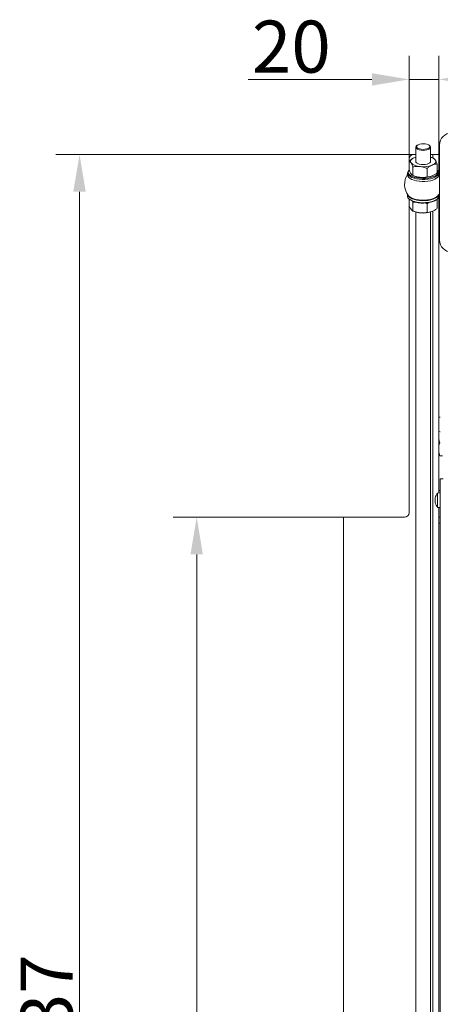
# Model space of a CAD drawing. Extents: x 4485 to 9639, y 1080 to 4456.
# Drawn here: x 6470 to 6752, y 1920 to 2583 of the extents above; entities that cross this region are included whole.
import ezdxf

# ---------------------------------------------------------------- set-up
doc = ezdxf.new("R2010")
doc.units = 0
doc.header["$LTSCALE"] = 5
doc.layers.add('LAYER12', color=30, linetype='Continuous')
doc.layers.add('SLD-0', color=7, linetype='Continuous')
doc.styles.add('Brunner 2014', font='arial.ttf', dxfattribs={"height": 35})
doc.dimstyles.new('Brunner 2014', dxfattribs={"dimscale": 5, "dimtxt": 35, "dimasz": 5, "dimexe": 3.175, "dimexo": 0, "dimgap": 0.762, "dimtad": 1, "dimdec": 0, "dimrnd": 1e-08, "dimtxsty": 'Brunner 2014', "dimcen": 0.09, "dimdle": 10, "dimclrd": 7, "dimclre": 7, "dimclrt": 7, "dimadec": 1, "dimazin": 2, "dimtfac": 0.666667, "dimtdec": 0, "dimtmove": 0, "dimatfit": 3, "dimldrblk": 'Filled-1', "dimfxl": 1, "dimtolj": 1, "dimlwd": 5, "dimlwe": 5, "dimarcsym": 0})

# ---------------------------------------------------------------- blocks, each defined once
blk = doc.blocks.new('*D235')
at = {"layer": 'Defpoints', "color": 0, "lineweight": 5, "transparency": 16777216}
for p in [(6687.22, 2247.93), (6588.47, 1254.93), (6687.72, 1254.93)]:
    blk.add_point(p, dxfattribs=at)
at = {"layer": 'LAYER12', "color": 7, "linetype": 'Continuous', "lineweight": 5, "transparency": 16777216}
for p, q in [((6687.22, 2247.93), (6572.59, 2247.93)), ((6588.47, 2222.93), (6588.47, 1279.93)), ((6687.72, 1254.93), (6572.59, 1254.93))]:
    blk.add_line(p, q, dxfattribs=at)
at = {"layer": 'LAYER12', "color": 7, "lineweight": 5, "transparency": 16777216}
for points in [[(6584.3, 2222.93), (6592.63, 2222.93), (6588.47, 2247.93)], [(6584.3, 1279.93), (6592.63, 1279.93), (6588.47, 1254.93)]]:
    blk.add_solid(points, dxfattribs=at)
at = {"layer": 'LAYER12', "color": 30, "lineweight": 9, "transparency": 16777216, "insert": (6548.89, 1775.42), "char_height": 35, "attachment_point": 2, "rotation": 90, "style": 'Brunner 2014'}
blk.add_mtext('\\A1;993', dxfattribs=at)
blk = doc.blocks.new('Filled-1')
at = {"color": 0}
for p, q in [((0, 0), (-1, 0.167)), ((-1, 0.167), (-1, -0.167)), ((-1, 0), (0, 0)), ((-1, -0.167), (0, 0))]:
    blk.add_line(p, q, dxfattribs=at)
at = {"color": 0, "flags": 128}
blk.add_lwpolyline([(-1, -0.167), (0, 0), (-1, 0.167), (-1, -0.167)], dxfattribs=at)
at = {"color": 0}
blk.add_solid([(-1, -0.167), (0, 0), (-1, 0.167), (-1, -0.167)], dxfattribs=at)
blk = doc.blocks.new('*D236')
at = {"layer": 'Defpoints', "color": 0, "lineweight": 5, "transparency": 16777216}
for p in [(6734.22, 2491.93), (6509.7, 1254.93), (6687.72, 1254.93)]:
    blk.add_point(p, dxfattribs=at)
at = {"layer": 'SLD-0', "color": 7, "linetype": 'Continuous', "lineweight": 5, "transparency": 16777216}
for p, q in [((6734.22, 2491.93), (6493.82, 2491.93)), ((6509.7, 2466.93), (6509.7, 1279.93)), ((6687.72, 1254.93), (6493.82, 1254.93))]:
    blk.add_line(p, q, dxfattribs=at)
at = {"layer": 'SLD-0', "color": 7, "lineweight": 5, "transparency": 16777216}
for points in [[(6505.53, 2466.93), (6513.86, 2466.93), (6509.7, 2491.93)], [(6505.53, 1279.93), (6513.86, 1279.93), (6509.7, 1254.93)]]:
    blk.add_solid(points, dxfattribs=at)
at = {"layer": 'SLD-0', "color": 30, "lineweight": 9, "transparency": 16777216, "insert": (6470.12, 1900.96), "char_height": 35, "attachment_point": 2, "rotation": 90, "style": 'Brunner 2014'}
blk.add_mtext('\\A1;1237', dxfattribs=at)
blk = doc.blocks.new('*D237')
at = {"layer": 'Defpoints', "color": 0, "lineweight": 5, "transparency": 16777216}
for p in [(6751.22, 2542.43), (6731.22, 2488.93), (6751.22, 2488.93)]:
    blk.add_point(p, dxfattribs=at)
at = {"layer": 'SLD-0', "color": 7, "linetype": 'Continuous', "lineweight": 5, "transparency": 16777216}
for p, q in [((6731.22, 2488.93), (6731.22, 2558.3)), ((6751.22, 2488.93), (6751.22, 2558.3)), ((6706.22, 2542.43), (6622.98, 2542.43)), ((6751.22, 2542.43), (6731.22, 2542.43)), ((6776.22, 2542.43), (6801.22, 2542.43))]:
    blk.add_line(p, q, dxfattribs=at)
at = {"layer": 'SLD-0', "color": 7, "lineweight": 5, "transparency": 16777216}
for points in [[(6706.22, 2546.59), (6706.22, 2538.26), (6731.22, 2542.43)], [(6776.22, 2546.59), (6776.22, 2538.26), (6751.22, 2542.43)]]:
    blk.add_solid(points, dxfattribs=at)
at = {"layer": 'SLD-0', "color": 30, "lineweight": 9, "transparency": 16777216, "insert": (6652.1, 2581.98), "char_height": 35, "attachment_point": 2, "style": 'Brunner 2014'}
blk.add_mtext('\\A1;20', dxfattribs=at)

msp = doc.modelspace()

# ---------------------------------------------------------------- linework, layer by layer
at = {"color": 7, "linetype": 'Continuous', "lineweight": 9}
for p, q in [((6751.72, 2498.38), (6751.72, 2434.38)), ((6752.22, 2315.28), (6751.22, 2315.19)), ((6751.22, 2305.56), (6752.22, 2305.48)), ((6752.22, 2298.04), (6751.87, 2298.04)), ((6751.22, 2291.96), (6751.87, 2289.28)), ((6753.72, 2289.28), (6751.87, 2289.28)), ((6752.04, 1311.88), (6752.04, 2273.88)), ((6752.04, 2273.88), (6754.04, 2273.88)), ((6748.7, 2260.83), (6748.7, 2260.83)), ((6748.7, 2260.41), (6748.7, 2260.41)), ((6748.7, 2259.8), (6748.7, 2259.8)), ((6748.7, 2258.95), (6748.7, 2258.95)), ((6748.7, 2258.34), (6748.7, 2258.34)), ((6752.04, 2264.28), (6750.4, 2264.13)), ((6750.4, 2264.13), (6750.4, 2260.49)), ((6750.4, 2260.49), (6750.4, 2254.62)), ((6748.7, 2257.92), (6748.73, 2257.77)), ((6748.7, 2257.92), (6748.7, 2257.92)), ((6748.81, 2257.97), (6748.73, 2257.97)), ((6750.4, 2254.62), (6752.04, 2254.48))]:
    msp.add_line(p, q, dxfattribs=at)
at = {"color": 7, "linetype": 'Continuous', "lineweight": 9, "flags": 128}
msp.add_lwpolyline([(6750.57, 2464.18), (6750.37, 2463.95), (6749.52, 2463.24), (6748.36, 2462.61), (6746.95, 2462.08), (6745.32, 2461.66), (6743.54, 2461.38), (6741.66, 2461.23), (6739.75, 2461.23), (6737.88, 2461.38), (6736.1, 2461.67), (6734.47, 2462.08), (6733.06, 2462.62), (6731.91, 2463.25), (6731.06, 2463.96), (6730.86, 2464.18)], dxfattribs=at)
at = {"color": 7, "linetype": 'Continuous', "lineweight": 9}
for centre, radius, start, end in [((6759.72, 2498.38), 8, 90, 180), ((6740.72, 2471.88), 12.5, 147.14012, 217.97289), ((6753.34, 2480.88), 3, 225.05105, 237.32931), ((6740.72, 2471.88), 12.5, 322.02711, 324.50407), ((6753.34, 2462.88), 3, 122.67069, 144.50407), ((6759.72, 2434.38), 8, 180, 270), ((6755.54, 2259.38), 7, 137.19065, 166.73172), ((6755.54, 2259.38), 7, 193.23661, 222.80935)]:
    msp.add_arc(centre, radius, start, end, dxfattribs=at)
for points, knots in [([(6751.22, 2300.91), (6751.23, 2300.74), (6751.33, 2299.76), (6751.62, 2298.82), (6751.87, 2298.04)], [0, 0, 0, 0, 0.1812912, 1, 1, 1, 1]), ([(6751.87, 2298.04), (6751.75, 2297.71), (6751.39, 2296.71), (6751.28, 2295.66), (6751.22, 2294.97)], [0, 0, 0, 0, 0.332862, 1, 1, 1, 1]), ([(6751.87, 2289.28), (6751.6, 2289.39), (6751.31, 2289.51), (6751.23, 2289.64), (6751.22, 2289.65)], [0, 0, 0, 0, 0.874268, 1, 1, 1, 1]), ([(6748.7, 2260.83), (6748.71, 2260.89), (6748.72, 2260.98), (6748.77, 2261.14), (6748.79, 2261.19)], [0, 0, 0, 0, 0.687868, 1, 1, 1, 1]), ([(6748.79, 2261.09), (6748.75, 2260.92), (6748.71, 2260.67), (6748.7, 2260.47), (6748.7, 2260.41)], [0, 0, 0, 0, 0.687999, 1, 1, 1, 1]), ([(6748.73, 2260.8), (6748.72, 2260.8), (6748.7, 2260.78), (6748.7, 2260.81), (6748.7, 2260.83)], [0, 0, 0, 0, 0.4081275, 1, 1, 1, 1]), ([(6748.7, 2260.41), (6748.71, 2260.28), (6748.72, 2260.1), (6748.77, 2260), (6748.79, 2259.97)], [0, 0, 0, 0, 0.6878305, 1, 1, 1, 1]), ([(6748.79, 2259.65), (6748.75, 2259.5), (6748.71, 2259.29), (6748.7, 2259.03), (6748.7, 2258.95)], [0, 0, 0, 0, 0.687947, 1, 1, 1, 1]), ([(6748.7, 2258.95), (6748.71, 2258.77), (6748.72, 2258.5), (6748.77, 2258.24), (6748.79, 2258.15)], [0, 0, 0, 0, 0.687829, 1, 1, 1, 1]), ([(6748.71, 2258.12), (6748.71, 2258.13), (6748.7, 2258.21), (6748.7, 2258.28), (6748.7, 2258.34)], [0, 0, 0, 0, 0.12729, 1, 1, 1, 1]), ([(6748.79, 2261.19), (6748.79, 2261.2), (6748.8, 2261.22), (6748.81, 2261.24), (6748.81, 2261.23), (6748.81, 2261.19), (6748.8, 2261.15), (6748.79, 2261.11), (6748.79, 2261.09)], [0, 0, 0, 0, 0.173602, 0.347939, 0.518483, 0.685896, 0.853576, 1, 1, 1, 1]), ([(6748.79, 2259.97), (6748.79, 2259.96), (6748.8, 2259.94), (6748.81, 2259.88), (6748.81, 2259.82), (6748.81, 2259.75), (6748.8, 2259.69), (6748.79, 2259.66), (6748.79, 2259.65)], [0, 0, 0, 0, 0.173551, 0.347889, 0.518434, 0.685848, 0.853527, 1, 1, 1, 1]), ([(6748.79, 2257.93), (6748.75, 2257.95), (6748.71, 2257.99), (6748.7, 2257.93), (6748.7, 2257.92)], [0, 0, 0, 0, 0.687973, 1, 1, 1, 1]), ([(6748.79, 2258.15), (6748.79, 2258.13), (6748.8, 2258.09), (6748.81, 2258.02), (6748.81, 2257.97), (6748.81, 2257.94), (6748.8, 2257.92), (6748.79, 2257.92), (6748.79, 2257.93)], [0, 0, 0, 0, 0.1736553, 0.3479906, 0.518533, 0.6859457, 0.8536264, 1, 1, 1, 1])]:
    msp.add_open_spline(points, degree=3, knots=knots, dxfattribs=at)
at = {"layer": 'LAYER12', "linetype": 'Continuous', "lineweight": 9}
for p, q in [((6735.72, 2496.8), (6735.72, 2487.24)), ((6736.71, 2498.1), (6736.27, 2497.74)), ((6745.17, 2497.74), (6744.72, 2498.1)), ((6745.72, 2487.24), (6745.72, 2496.8)), ((6735.72, 2491.93), (6734.22, 2491.93)), ((6747.22, 2491.93), (6745.72, 2491.93)), ((6746.43, 2489.86), (6745.95, 2490.02)), ((6747.22, 2489.59), (6747.22, 2491.93)), ((6747.22, 2491.93), (6751.22, 2491.93)), ((6751.22, 2491.93), (6751.22, 2488.93)), ((6731.21, 2487.57), (6731.21, 2481.67)), ((6731.22, 2488.93), (6731.22, 2487.57)), ((6733.85, 2483.65), (6733.85, 2477.75)), ((6747.59, 2489.46), (6746.42, 2489.83)), ((6750.22, 2485.54), (6750.22, 2479.64)), ((6751.22, 2488.93), (6751.22, 2479.51)), ((6730.22, 2479.51), (6730.22, 2478.14)), ((6735.01, 2477.34), (6735.49, 2477.19)), ((6743.35, 2482.64), (6743.35, 2476.74)), ((6751.22, 2478.14), (6751.22, 2479.51)), ((6730.22, 2465.09), (6730.22, 2463.85)), ((6751.22, 2463.85), (6751.22, 2465)), ((6751.22, 2463.85), (6751.22, 2264.2)), ((6731.21, 2462.01), (6731.21, 2457.82)), ((6731.22, 2457.81), (6731.22, 2250.93)), ((6731.37, 2461.87), (6731.81, 2461.51)), ((6733.49, 2460.57), (6733.85, 2459.8)), ((6733.85, 2459.8), (6735.37, 2459.97)), ((6733.85, 2459.8), (6733.85, 2453.9)), ((6741.65, 2459.35), (6743.35, 2458.79)), ((6743.35, 2458.79), (6744.53, 2459.63)), ((6743.35, 2458.79), (6743.35, 2452.89)), ((6749.62, 2461.51), (6750.07, 2461.87)), ((6749.78, 2461.64), (6750.22, 2461.69)), ((6750.22, 2461.69), (6750.14, 2461.88)), ((6750.22, 2461.69), (6750.22, 2455.8)), ((6735.01, 2453.5), (6735.49, 2453.34)), ((6735.72, 2453.27), (6735.72, 1375.96)), ((6745.72, 1375.96), (6745.72, 2453.27)), ((6747.22, 2453.88), (6747.22, 1388.43)), ((6751.22, 2254.55), (6751.22, 1388.43)), ((6687.22, 2247.93), (6687.22, 1255.43)), ((6728.22, 2247.93), (6687.22, 2247.93)), ((6751.22, 2247.93), (6752.04, 2247.93)), ((6751.22, 2243.93), (6752.04, 2243.93))]:
    msp.add_line(p, q, dxfattribs=at)
at = {"layer": 'LAYER12', "linetype": 'Continuous', "lineweight": 9, "flags": 128}
for points in [[(6740.6, 2494.73), (6739.26, 2494.82), (6738.02, 2495.06), (6736.99, 2495.42), (6736.23, 2495.89), (6735.8, 2496.43), (6735.74, 2496.99), (6736.05, 2497.54), (6736.27, 2497.74)], [(6740.62, 2495.39), (6741.89, 2495.46), (6743.06, 2495.66), (6744.05, 2496), (6744.77, 2496.44), (6745.16, 2496.95), (6745.18, 2497.48), (6744.85, 2497.99), (6744.18, 2498.44), (6743.24, 2498.8), (6742.08, 2499.03), (6740.82, 2499.12), (6739.55, 2499.06), (6738.37, 2498.85), (6737.38, 2498.51), (6736.67, 2498.07), (6736.28, 2497.56), (6736.25, 2497.03), (6736.58, 2496.52), (6737.25, 2496.07), (6738.2, 2495.71), (6739.35, 2495.48), (6740.62, 2495.39)], [(6745.17, 2497.74), (6745.47, 2497.45), (6745.71, 2496.89), (6745.59, 2496.33), (6745.1, 2495.81), (6744.29, 2495.35), (6743.22, 2495.01), (6741.96, 2494.79), (6740.6, 2494.73)], [(6734.65, 2489.71), (6735.47, 2490.02), (6735.72, 2490.09)], [(6732.53, 2486.3), (6732.3, 2486.75), (6732.22, 2487.21), (6732.28, 2487.67), (6732.48, 2488.12), (6732.83, 2488.56), (6733.31, 2488.97), (6733.92, 2489.36), (6734.65, 2489.71)], [(6735.72, 2487.24), (6735.82, 2486.82), (6736.28, 2486.29), (6737.06, 2485.83), (6738.11, 2485.48), (6739.36, 2485.25), (6740.71, 2485.17), (6742.06, 2485.25)], [(6742.06, 2485.25), (6743.31, 2485.47), (6744.37, 2485.83), (6745.15, 2486.29), (6745.61, 2486.82), (6745.72, 2487.24)], [(6748.9, 2488.19), (6749.13, 2487.74), (6749.22, 2487.28), (6749.16, 2486.82), (6748.95, 2486.37), (6748.6, 2485.93), (6748.12, 2485.51), (6747.51, 2485.13), (6746.79, 2484.78)], [(6750.22, 2481.36), (6750.43, 2481.16), (6751, 2480.39), (6751.22, 2479.6), (6751.08, 2478.8), (6750.58, 2478.02), (6749.76, 2477.29), (6748.62, 2476.64), (6747.22, 2476.09), (6745.59, 2475.65), (6743.8, 2475.35), (6741.9, 2475.19), (6739.96, 2475.17), (6738.05, 2475.3), (6736.23, 2475.57), (6734.56, 2475.98), (6733.1, 2476.51), (6731.91, 2477.14), (6731.01, 2477.85), (6730.44, 2478.62), (6730.22, 2479.42)], [(6751.22, 2478.14), (6751.08, 2477.43), (6750.58, 2476.65), (6749.76, 2475.93), (6748.62, 2475.28), (6747.22, 2474.73), (6745.59, 2474.29), (6743.8, 2473.98), (6741.9, 2473.82), (6739.96, 2473.8), (6738.05, 2473.93), (6736.23, 2474.21), (6734.56, 2474.62), (6733.1, 2475.15), (6731.91, 2475.78), (6731.01, 2476.49), (6730.44, 2477.26), (6730.22, 2478.05), (6730.22, 2478.14)], [(6731.27, 2481.32), (6730.86, 2480.66), (6730.72, 2479.88)], [(6730.72, 2479.88), (6730.94, 2479.1), (6731.51, 2478.34), (6732.42, 2477.65), (6733.62, 2477.04), (6735.09, 2476.54), (6736.75, 2476.16), (6738.56, 2475.92), (6740.45, 2475.82), (6742.34, 2475.87), (6744.18, 2476.08), (6745.89, 2476.42), (6747.42, 2476.89), (6748.7, 2477.47), (6749.7, 2478.14), (6750.37, 2478.88), (6750.69, 2479.65), (6750.65, 2480.44), (6750.25, 2481.21), (6750.22, 2481.25)], [(6730.22, 2465.09), (6730.23, 2465), (6730.5, 2464.21), (6731.13, 2463.45), (6732.08, 2462.75), (6733.32, 2462.13), (6734.81, 2461.62), (6736.51, 2461.23), (6738.35, 2460.98), (6740.27, 2460.87), (6742.21, 2460.91), (6744.09, 2461.1), (6745.86, 2461.43)], [(6730.22, 2463.85), (6730.23, 2463.64), (6730.5, 2462.84), (6731.13, 2462.08), (6732.08, 2461.38), (6733.32, 2460.77), (6734.81, 2460.26), (6736.51, 2459.87), (6738.35, 2459.62), (6740.27, 2459.51), (6742.21, 2459.55), (6744.09, 2459.73), (6745.86, 2460.06), (6747.45, 2460.52), (6748.82, 2461.09), (6749.91, 2461.75), (6750.68, 2462.49), (6751.12, 2463.27), (6751.22, 2463.85)], [(6745.86, 2461.43), (6747.45, 2461.88), (6748.82, 2462.45), (6749.91, 2463.12), (6750.68, 2463.85), (6751.12, 2464.63), (6751.2, 2464.98)], [(6749.62, 2461.51), (6749.07, 2461.12), (6747.87, 2460.5), (6746.42, 2460), (6744.76, 2459.61), (6742.96, 2459.36), (6741.08, 2459.26), (6739.18, 2459.3), (6737.34, 2459.5), (6735.62, 2459.83), (6734.08, 2460.3), (6732.78, 2460.88), (6731.81, 2461.51)]]:
    msp.add_lwpolyline(points, dxfattribs=at)
at = {"layer": 'LAYER12', "linetype": 'Continuous', "lineweight": 9}
for centre, radius, start, end in [((6734.22, 2488.93), 3, 90, 180), ((6744.28, 2484.06), 6.2, 41.75555, 76.60193), ((6738.63, 2492.62), 8.79, 226.01751, 269.79494), ((6740.75, 2501.18), 17.48, 262.95193, 290.23078), ((6732.87, 2479.3), 2.65, 124.46673, 177.46666), ((6740.07, 2491.71), 15.23, 252.49739, 264.46932), ((6740.75, 2493.9), 17.48, 262.95193, 290.23078), ((6740.07, 2467.86), 15.23, 252.49739, 264.46932), ((6740.75, 2470.05), 17.48, 262.95193, 290.23078), ((6728.22, 2250.93), 3, 270, 0)]:
    msp.add_arc(centre, radius, start, end, dxfattribs=at)
for points, knots in [([(6734.65, 2489.71), (6734.56, 2489.67), (6733.95, 2489.41), (6732.79, 2488.76), (6731.74, 2487.97), (6731.21, 2487.57)], [0, 0, 0, 0, 0.070088, 0.530783, 1, 1, 1, 1]), ([(6731.21, 2487.57), (6731.32, 2487.51), (6731.75, 2487.27), (6732.2, 2486.72), (6732.53, 2486.3)], [0, 0, 0, 0, 0.252564, 1, 1, 1, 1]), ([(6732.53, 2486.3), (6732.65, 2486.11), (6733.09, 2485.41), (6733.53, 2484.4), (6733.85, 2483.65)], [0, 0, 0, 0, 0.264671, 1, 1, 1, 1]), ([(6733.85, 2483.65), (6734.62, 2483.75), (6735.78, 2483.91), (6737.38, 2483.93), (6738.19, 2483.87), (6738.6, 2483.83)], [0, 0, 0, 0, 0.4952513, 0.7468182, 1, 1, 1, 1]), ([(6738.6, 2483.83), (6738.71, 2483.82), (6739.57, 2483.72), (6741.18, 2483.4), (6742.62, 2482.89), (6743.35, 2482.64)], [0, 0, 0, 0, 0.070088, 0.5307834, 1, 1, 1, 1]), ([(6743.35, 2482.64), (6743.91, 2483.07), (6745.04, 2483.93), (6746.2, 2484.49), (6746.79, 2484.78)], [0, 0, 0, 0, 0.495458, 1, 1, 1, 1]), ([(6746.79, 2484.78), (6746.87, 2484.81), (6747.49, 2485.07), (6748.65, 2485.41), (6749.7, 2485.5), (6750.22, 2485.54)], [0, 0, 0, 0, 0.070088, 0.530783, 1, 1, 1, 1]), ([(6748.9, 2488.19), (6748.57, 2488.61), (6748.12, 2489.17), (6747.69, 2489.4), (6747.59, 2489.46)], [0, 0, 0, 0, 0.747436, 1, 1, 1, 1]), ([(6750.22, 2485.54), (6749.9, 2486.29), (6749.47, 2487.3), (6749.02, 2488), (6748.9, 2488.19)], [0, 0, 0, 0, 0.735329, 1, 1, 1, 1]), ([(6732.53, 2479.02), (6732.2, 2479.59), (6731.75, 2480.36), (6731.32, 2481.4), (6731.21, 2481.67)], [0, 0, 0, 0, 0.747436, 1, 1, 1, 1]), ([(6733.85, 2477.75), (6733.53, 2477.95), (6733.09, 2478.23), (6732.65, 2478.85), (6732.53, 2479.02)], [0, 0, 0, 0, 0.735329, 1, 1, 1, 1]), ([(6738.6, 2476.55), (6738.49, 2476.56), (6737.64, 2476.66), (6736.03, 2476.98), (6734.58, 2477.49), (6733.85, 2477.75)], [0, 0, 0, 0, 0.070088, 0.530783, 1, 1, 1, 1]), ([(6743.35, 2476.74), (6742.58, 2476.63), (6741.02, 2476.4), (6739.41, 2476.5), (6738.6, 2476.55)], [0, 0, 0, 0, 0.495458, 1, 1, 1, 1]), ([(6746.79, 2477.5), (6746.71, 2477.46), (6746.09, 2477.21), (6744.93, 2476.87), (6743.88, 2476.78), (6743.35, 2476.74)], [0, 0, 0, 0, 0.070088, 0.530783, 1, 1, 1, 1]), ([(6750.22, 2479.64), (6749.67, 2479.21), (6748.54, 2478.35), (6747.38, 2477.78), (6746.79, 2477.5)], [0, 0, 0, 0, 0.495458, 1, 1, 1, 1]), ([(6732.53, 2455.17), (6732.2, 2455.75), (6731.75, 2456.51), (6731.32, 2457.56), (6731.21, 2457.82)], [0, 0, 0, 0, 0.747436, 1, 1, 1, 1]), ([(6733.85, 2453.9), (6733.53, 2454.11), (6733.09, 2454.38), (6732.65, 2455.01), (6732.53, 2455.17)], [0, 0, 0, 0, 0.735329, 1, 1, 1, 1]), ([(6738.6, 2452.71), (6738.49, 2452.72), (6737.64, 2452.82), (6736.03, 2453.14), (6734.58, 2453.65), (6733.85, 2453.9)], [0, 0, 0, 0, 0.070088, 0.530783, 1, 1, 1, 1]), ([(6743.35, 2452.89), (6742.58, 2452.78), (6741.02, 2452.56), (6739.41, 2452.66), (6738.6, 2452.71)], [0, 0, 0, 0, 0.495458, 1, 1, 1, 1]), ([(6746.79, 2453.65), (6746.71, 2453.62), (6746.09, 2453.36), (6744.93, 2453.02), (6743.88, 2452.94), (6743.35, 2452.89)], [0, 0, 0, 0, 0.070088, 0.530783, 1, 1, 1, 1]), ([(6750.22, 2455.8), (6749.67, 2455.37), (6748.54, 2454.5), (6747.38, 2453.94), (6746.79, 2453.65)], [0, 0, 0, 0, 0.495458, 1, 1, 1, 1])]:
    msp.add_open_spline(points, degree=3, knots=knots, dxfattribs=at)
at = {"layer": 'SLD-0', "linetype": 'Continuous', "lineweight": 9}
msp.add_line((6752.04, 2266.03), (6751.22, 2266.03), dxfattribs=at)

# ---------------------------------------------------------------- dimensions: what is measured, and where the dimension line sits
at = {"layer": 'LAYER12', "lineweight": 9}
dim = msp.add_linear_dim(base=(6588.47, 1254.93), p1=(6687.22, 2247.93), p2=(6687.72, 1254.93), angle=90, dimstyle='Brunner 2014', override={"dimclrt": 30}, dxfattribs=at)
dim.commit()
dim.dimension.update_dxf_attribs({"geometry": '*D235', "text_midpoint": (6588.47, 1775.42), "dimtype": 160})
at = {"layer": 'SLD-0', "lineweight": 9}
dim = msp.add_linear_dim(base=(6751.22, 2542.43), p1=(6731.22, 2488.93), p2=(6751.22, 2488.93), dimstyle='Brunner 2014', override={"dimclrt": 30}, dxfattribs=at)
dim.commit()
dim.dimension.update_dxf_attribs({"geometry": '*D237', "text_midpoint": (6652.1, 2542.43), "dimtype": 160})
dim = msp.add_linear_dim(base=(6509.7, 1254.93), p1=(6734.22, 2491.93), p2=(6687.72, 1254.93), angle=90, dimstyle='Brunner 2014', override={"dimclrt": 30}, dxfattribs=at)
dim.commit()
dim.dimension.update_dxf_attribs({"geometry": '*D236', "text_midpoint": (6509.7, 1900.96), "dimtype": 160})

doc.saveas('drawing.dxf')
